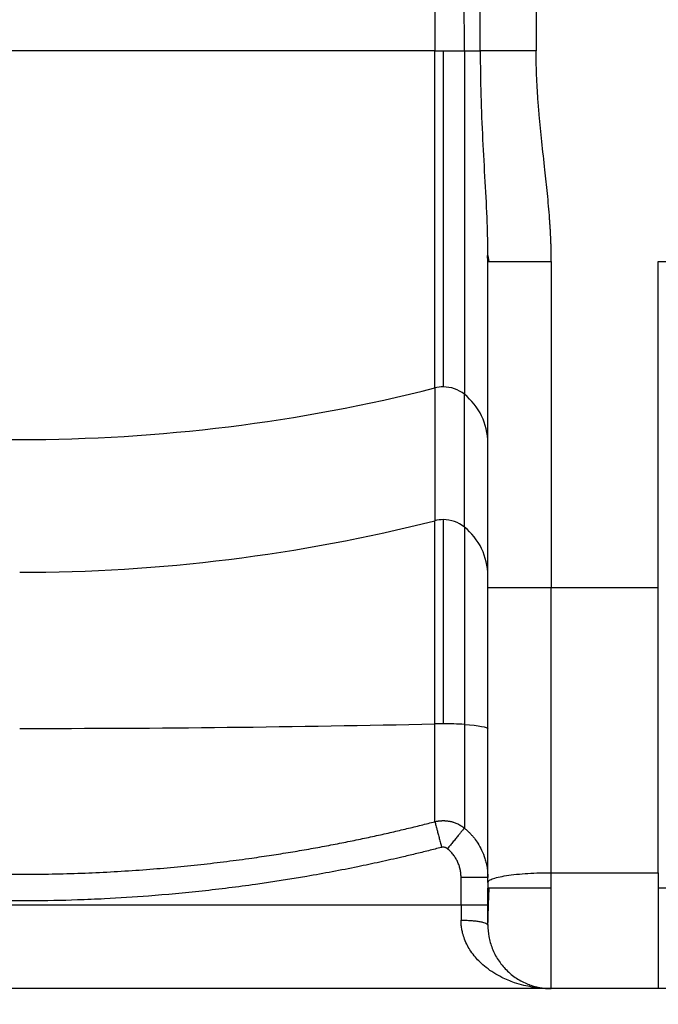
# Paper-space layout '1500L' of a CAD drawing. Units: millimetres. Extents: x 14 to 193, y 16 to 290.
# Drawn here: x 96 to 105, y 101 to 114 of the extents above; entities that cross this region are included whole.
import ezdxf

# ---------------------------------------------------------------- set-up
doc = ezdxf.new("R2010")
doc.units = ezdxf.units.MM
doc.layers.add('GREY', color=8, linetype='Continuous')
doc.styles.add('SLDTEXTSTYLE1', font='TXT', dxfattribs={"width": 0.75})
doc.dimstyles.new('SLDDIMSTYLE0', dxfattribs={"dimtxt": 2.910417, "dimasz": 3.302, "dimexe": 0, "dimexo": 0.0625, "dimgap": 0.727604, "dimtad": 1, "dimlfac": 22, "dimrnd": 1e-09, "dimzin": 12, "dimdsep": 46, "dimtxsty": 'SLDTEXTSTYLE1', "dimsah": 1, "dimcen": 0.09, "dimadec": 0, "dimazin": 3, "dimtfac": 1, "dimtofl": 0, "dimtmove": 0, "dimatfit": 3, "dimfxl": 1, "dimfrac": 2, "dimtolj": 1, "dimtzin": 12, "dimarcsym": 0})

# ---------------------------------------------------------------- blocks, each defined once
blk = doc.blocks.new('_D_2')
at = {"layer": 'GREY'}
for p, q in [((64.064, 101.512), (64.064, 93.168)), ((153.155, 101.512), (153.155, 93.168)), ((64.064, 94.168), (153.155, 94.168))]:
    blk.add_line(p, q, dxfattribs=at)
for points in [[(64.064, 94.168), (67.366, 93.568), (67.366, 94.768)], [(153.155, 94.168), (149.853, 94.768), (149.853, 93.568)]]:
    blk.add_solid(points, dxfattribs=at)
at = {"layer": 'GREY', "insert": (105.697, 97.919), "char_height": 2.9104, "attachment_point": 1, "style": 'SLDTEXTSTYLE1'}
blk.add_mtext('1960', dxfattribs=at)

psp = doc.layouts.new('1500L')

# ---------------------------------------------------------------- linework, layer by layer
at = {"color": 7, "linetype": 'Continuous', "lineweight": 25}
for p, q in [((103.13112, 139.36617), (103.13112, 114.06426)), ((102.37052, 114.06426), (102.37045, 138.54311)), ((102.15476, 114.06426), (102.1506, 126.08959)), ((101.7551, 125.10908), (101.7551, 114.06426)), ((101.7551, 114.06426), (90.46475, 114.06426)), ((101.7551, 109.48354), (101.7551, 114.06426)), ((101.7551, 114.06426), (101.868, 114.06426)), ((101.868, 114.06426), (101.868, 109.49757)), ((101.868, 114.06426), (102.15476, 114.06426)), ((102.47176, 111.28258), (102.47356, 111.20387)), ((102.47322, 111.28451), (102.48798, 111.20387)), ((102.47356, 111.20387), (102.48827, 111.20387)), ((102.47356, 106.76944), (102.47356, 111.20387)), ((103.3372, 111.20387), (103.3372, 106.76944)), ((104.79174, 106.76944), (104.79174, 111.20387)), ((101.7551, 109.48354), (101.7551, 107.68004)), ((102.15476, 107.59375), (102.15476, 109.39725)), ((101.7551, 104.91961), (101.7551, 107.68004)), ((101.868, 107.69407), (101.868, 104.92086)), ((102.15476, 107.59375), (102.15476, 104.91196)), ((103.3372, 102.89708), (103.3372, 106.76944)), ((104.79174, 106.76944), (103.3372, 106.76944)), ((104.79174, 102.89708), (104.79174, 106.76944)), ((103.3372, 102.89708), (104.79174, 102.89708)), ((104.79174, 102.89708), (104.79174, 102.68586)), ((102.10992, 102.45859), (102.10992, 102.83292)), ((102.47356, 102.83292), (102.10992, 102.83292)), ((103.3372, 102.68586), (102.47356, 102.68586)), ((103.3372, 101.32223), (103.3372, 102.68586)), ((104.79174, 102.68586), (104.79174, 101.32223)), ((90.10992, 102.45859), (102.10992, 102.45859)), ((102.10992, 102.45859), (102.47356, 102.45859)), ((102.10992, 102.45859), (102.10992, 102.25198)), ((103.33693, 101.32223), (88.88265, 101.32223)), ((103.01785, 101.38344), (103.04156, 101.37739)), ((104.79174, 101.32223), (103.3372, 101.32223)), ((112.42836, 101.32223), (104.79174, 101.32223))]:
    psp.add_line(p, q, dxfattribs=at)
at = {"color": 8, "linetype": 'Continuous', "lineweight": 25}
psp.add_line((102.47356, 111.20387), (102.47176, 111.28258), dxfattribs=at)
at = {"color": 7, "linetype": 'Continuous', "lineweight": 25, "flags": 128}
psp.add_lwpolyline([(102.15476, 104.91196), (102.22564, 104.90632), (102.28895, 104.90004), (102.34389, 104.89318), (102.3898, 104.88583), (102.4261, 104.87808), (102.45236, 104.87003), (102.46824, 104.86177), (102.47356, 104.85341)], dxfattribs=at)
at = {"color": 7, "linetype": 'Continuous', "lineweight": 25}
for centre, radius, start, end in [((96.10992, 131.84687), 23.06483, 255.832785, 284.167215), ((101.86797, 109.0365), 0.46107, 89.995832, 104.170091), ((101.8684, 109.03872), 0.45885, 51.386088, 90.050072), ((101.62784, 108.73574), 0.84572, 0.108705, 51.46143), ((96.11096, 130.03722), 23.05862, 269.997426, 284.168453), ((101.868, 107.23279), 0.46128, 89.999126, 104.166797), ((101.8684, 107.23521), 0.45886, 51.386254, 90.049593), ((101.62784, 106.93223), 0.84572, 0.108516, 51.461336), ((96.14698, 357.57714), 252.71976, 269.9915981, 271.271558), ((101.88118, 100.72147), 4.19941, 86.26474, 90.179826)]:
    psp.add_arc(centre, radius, start, end, dxfattribs=at)
for points, knots in [([(102.15476, 114.06426), (102.19884, 114.06426), (102.23936, 114.06426), (102.31175, 114.06426), (102.34361, 114.06426), (102.37052, 114.06426)], [0, 0, 0, 0, 0.5, 0.5, 1, 1, 1, 1]), ([(102.15476, 114.06426), (102.15476, 113.93552), (102.15476, 113.67462), (102.15476, 113.28114), (102.15476, 112.88416), (102.15476, 112.48822), (102.15476, 112.0982), (102.15476, 111.71916), (102.15476, 111.35612), (102.15476, 111.01389), (102.15476, 110.69682), (102.15476, 110.40868), (102.15476, 110.15241), (102.15476, 109.93021), (102.15476, 109.74308), (102.15476, 109.59215), (102.15476, 109.47396), (102.15476, 109.4226), (102.15476, 109.39725)], [0, 0, 0, 0, 0.05836936, 0.11829223, 0.179614, 0.2421524, 0.30569919, 0.37002399, 0.43487786, 0.50000004, 0.56512209, 0.62997617, 0.69430095, 0.75784773, 0.82038603, 0.88170783, 0.94163068, 1, 1, 1, 1]), ([(103.13112, 114.06426), (103.05205, 114.06426), (102.97135, 114.06426), (102.81602, 114.06426), (102.74151, 114.06426), (102.60682, 114.06426), (102.54669, 114.06426), (102.4449, 114.06426), (102.4032, 114.06426), (102.37054, 114.06426)], [0, 0, 0, 0, 0.25, 0.25, 0.5, 0.5, 0.75, 0.75, 1, 1, 1, 1]), ([(103.3372, 111.20387), (103.33715, 111.22205), (103.33706, 111.2583), (103.33633, 111.31252), (103.33521, 111.36641), (103.33368, 111.41998), (103.33177, 111.47323), (103.32951, 111.52615), (103.32692, 111.57875), (103.32403, 111.63102), (103.32086, 111.68298), (103.31742, 111.73461), (103.30684, 111.88213), (103.2855, 112.11955), (103.24806, 112.46785), (103.20811, 112.82347), (103.17595, 113.14259), (103.15508, 113.40212), (103.14414, 113.57943), (103.13761, 113.7244), (103.13391, 113.83845), (103.13157, 113.95164), (103.13127, 114.02681), (103.13112, 114.06426)], [0, 0, 0, 0, 0.01900684, 0.03790316, 0.05668923, 0.07536591, 0.09393407, 0.11239439, 0.13074734, 0.14899326, 0.16713238, 0.18516541, 0.20309318, 0.32176679, 0.43436468, 0.56933898, 0.69591765, 0.7696819, 0.84154763, 0.88164026, 0.92140304, 0.9608514, 1, 1, 1, 1]), ([(102.47356, 102.76331), (102.47356, 102.80013), (102.47356, 102.87378), (102.47356, 102.98433), (102.47356, 103.09492), (102.47356, 103.20557), (102.47356, 103.31628), (102.47356, 103.42703), (102.47356, 103.53784), (102.47356, 103.64869), (102.47356, 103.75961), (102.47356, 103.87057), (102.47356, 103.98158), (102.47356, 104.09265), (102.47356, 104.20377), (102.47356, 104.31494), (102.47356, 104.42616), (102.47356, 104.53744), (102.47356, 104.64877), (102.47356, 104.78987), (102.47356, 104.96077), (102.47356, 105.16149), (102.47356, 105.36227), (102.47356, 105.56311), (102.47356, 105.76402), (102.47356, 105.96498), (102.47356, 106.16601), (102.47356, 106.3671), (102.47356, 106.56825), (102.47356, 106.70237), (102.47356, 106.76944)], [0, 0, 0, 0, 0.0277958, 0.05558647, 0.08337252, 0.11115447, 0.13893283, 0.16670813, 0.19448087, 0.22225158, 0.25002078, 0.27778898, 0.3055567, 0.33332445, 0.36109277, 0.38886215, 0.41663313, 0.44440621, 0.47218192, 0.49996078, 0.54998229, 0.59999183, 0.64999242, 0.69998707, 0.74997882, 0.7999707, 0.84996573, 0.89996694, 0.94997736, 1, 1, 1, 1]), ([(103.3372, 106.76944), (103.2864, 106.76944), (103.23371, 106.76944), (103.12693, 106.76944), (103.07287, 106.76944), (102.96665, 106.76944), (102.91452, 106.76944), (102.81578, 106.76944), (102.7692, 106.76944), (102.68481, 106.76944), (102.64703, 106.76944), (102.58236, 106.76944), (102.55548, 106.76944), (102.51328, 106.76944), (102.49795, 106.76944), (102.4781, 106.76944), (102.47356, 106.76944), (102.47356, 106.76944)], [0, 0, 0, 0, 0.125, 0.125, 0.25, 0.25, 0.375, 0.375, 0.5, 0.5, 0.625, 0.625, 0.75, 0.75, 0.875, 0.875, 1, 1, 1, 1]), ([(101.7551, 103.59048), (101.7551, 103.60034), (101.7551, 103.61656), (101.7551, 103.6629), (101.7551, 103.69304), (101.7551, 103.76741), (101.7551, 103.81164), (101.7551, 103.91302), (101.7551, 103.97017), (101.7551, 104.09495), (101.7551, 104.16258), (101.7551, 104.30492), (101.7551, 104.37962), (101.7551, 104.53233), (101.7551, 104.61031), (101.7551, 104.76596), (101.7551, 104.84362), (101.7551, 104.91961)], [0, 0, 0, 0, 0.125, 0.125, 0.25, 0.25, 0.375, 0.375, 0.5, 0.5, 0.625, 0.625, 0.75, 0.75, 0.875, 0.875, 1, 1, 1, 1]), ([(102.15476, 104.91196), (102.15476, 104.83097), (102.15476, 104.74824), (102.15476, 104.58256), (102.15476, 104.4996), (102.15476, 104.33731), (102.15476, 104.25799), (102.15476, 104.10702), (102.15476, 104.03537), (102.15476, 103.90332), (102.15476, 103.84292), (102.15476, 103.73589), (102.15476, 103.68927), (102.15476, 103.61097), (102.15476, 103.57929), (102.15476, 103.53063), (102.15476, 103.51364), (102.15476, 103.50333)], [0, 0, 0, 0, 0.125, 0.125, 0.25, 0.25, 0.375, 0.375, 0.5, 0.5, 0.625, 0.625, 0.75, 0.75, 0.875, 0.875, 1, 1, 1, 1]), ([(90.51507, 103.57757), (90.54596, 103.56972), (90.60853, 103.55382), (90.70372, 103.53019), (90.8014, 103.50637), (90.90159, 103.48242), (91.00431, 103.45837), (91.10955, 103.43425), (91.21732, 103.41011), (91.32764, 103.38596), (91.44051, 103.36186), (91.55594, 103.33783), (91.86022, 103.27616), (92.37601, 103.18127), (93.09692, 103.07245), (93.84667, 102.98446), (94.61838, 102.91982), (95.42384, 102.88071), (96.2395, 102.87081), (97.04462, 102.88998), (97.69748, 102.92841), (98.2052, 102.97141), (98.56889, 103.00821), (98.92153, 103.04957), (99.24155, 103.09214), (99.53002, 103.13449), (99.78804, 103.17547), (100.03805, 103.21809), (100.28006, 103.26212), (100.51409, 103.30729), (100.74018, 103.35336), (100.95835, 103.40011), (101.16865, 103.44731), (101.37111, 103.49479), (101.56582, 103.54218), (101.69282, 103.57459), (101.7551, 103.59048)], [0, 0, 0, 0, 0.008417534, 0.017052128, 0.025904043, 0.034973539, 0.04426087, 0.053766283, 0.063490023, 0.073432323, 0.083593412, 0.093973509, 0.104572821, 0.165592886, 0.232466566, 0.297098276, 0.364938952, 0.436963861, 0.510038639, 0.580338449, 0.649627395, 0.682730328, 0.71491181, 0.746169906, 0.776503301, 0.80017621, 0.823176233, 0.84550365, 0.867158937, 0.888142753, 0.908455921, 0.928099407, 0.947074304, 0.965381821, 0.983023258, 1, 1, 1, 1]), ([(101.7551, 103.59048), (101.75973, 103.59161), (101.76899, 103.59388), (101.783, 103.59674), (101.79707, 103.59918), (101.8112, 103.60117), (101.82537, 103.60272), (101.83957, 103.60383), (101.85378, 103.60451), (101.86326, 103.6046), (101.868, 103.60464)], [0, 0, 0, 0, 0.12540785, 0.25070359, 0.37588469, 0.50094858, 0.62589295, 0.75071622, 0.87541823, 1, 1, 1, 1]), ([(101.7551, 103.59048), (101.75572, 103.58806), (101.75679, 103.58395), (101.75989, 103.57195), (101.76193, 103.56406), (101.76701, 103.54441), (101.77005, 103.53265), (101.77704, 103.50562), (101.78099, 103.49034), (101.78961, 103.45701), (101.79427, 103.43896), (101.80406, 103.40111), (101.80917, 103.38132), (101.81956, 103.34113), (101.82484, 103.32074), (101.83527, 103.2804), (101.84043, 103.26045), (101.84542, 103.24112)], [0, 0, 0, 0, 0.125, 0.125, 0.25, 0.25, 0.375, 0.375, 0.5, 0.5, 0.625, 0.625, 0.75, 0.75, 0.875, 0.875, 1, 1, 1, 1]), ([(101.868, 103.60464), (101.87301, 103.60459), (101.88303, 103.6045), (101.89806, 103.60373), (101.91308, 103.6025), (101.92807, 103.60076), (101.94303, 103.59852), (101.95793, 103.59579), (101.97276, 103.59256), (101.98749, 103.58883), (102.00212, 103.5846), (102.01991, 103.57881), (102.04078, 103.57097), (102.06455, 103.56047), (102.08796, 103.54849), (102.1109, 103.53497), (102.13335, 103.52004), (102.14759, 103.50892), (102.15476, 103.50333)], [0, 0, 0, 0, 0.04839756, 0.096879598, 0.145446206, 0.194097671, 0.24283435, 0.291656287, 0.340563328, 0.389555306, 0.438632422, 0.487795131, 0.570499457, 0.654267971, 0.739101674, 0.825000226, 0.911965391, 1, 1, 1, 1]), ([(102.15476, 103.50333), (102.15347, 103.50176), (102.15101, 103.49876), (102.14349, 103.48958), (102.13842, 103.4834), (102.12564, 103.4678), (102.11791, 103.45838), (102.10007, 103.43661), (102.08995, 103.42426), (102.06784, 103.39729), (102.05587, 103.38268), (102.03078, 103.35207), (102.01767, 103.33608), (101.99111, 103.30367), (101.97766, 103.28726), (101.95111, 103.25487), (101.93801, 103.23889), (101.92535, 103.22345)], [0, 0, 0, 0, 0.125, 0.125, 0.25, 0.25, 0.375, 0.375, 0.5, 0.5, 0.625, 0.625, 0.75, 0.75, 0.875, 0.875, 1, 1, 1, 1]), ([(102.15476, 103.50333), (102.15978, 103.49919), (102.16995, 103.49081), (102.18505, 103.47762), (102.20024, 103.46375), (102.21546, 103.44915), (102.23069, 103.43381), (102.24588, 103.4177), (102.261, 103.40081), (102.27601, 103.38313), (102.30319, 103.34927), (102.34431, 103.291), (102.39476, 103.19963), (102.43055, 103.10784), (102.45023, 103.03476), (102.45985, 102.98795), (102.46597, 102.94948), (102.47032, 102.91076), (102.47305, 102.87188), (102.47339, 102.84591), (102.47356, 102.83292)], [0, 0, 0, 0, 0.02543237, 0.05155107, 0.07835589, 0.10584654, 0.13402279, 0.16288463, 0.19243213, 0.22266527, 0.25358408, 0.36220445, 0.5011189, 0.66082453, 0.7461333, 0.7968888, 0.84765274, 0.89842619, 0.94920884, 1, 1, 1, 1]), ([(101.84542, 103.24112), (101.81561, 103.23345), (101.75596, 103.2181), (101.66631, 103.19553), (101.57649, 103.17328), (101.48648, 103.15137), (101.39629, 103.12981), (101.23628, 103.09225), (101.00609, 103.04034), (100.57585, 102.94941), (100.01354, 102.8435), (99.30857, 102.73307), (98.59109, 102.64357), (97.90646, 102.5803), (97.34123, 102.54439), (96.8047, 102.52155), (96.18649, 102.50921), (95.58247, 102.5174), (95.02538, 102.53805), (94.48762, 102.56729), (93.96086, 102.61107), (93.45347, 102.66593), (93.04394, 102.717), (92.65143, 102.774), (92.32755, 102.82626), (92.09817, 102.86577), (91.88253, 102.90513), (91.68745, 102.94255), (91.50006, 102.98016), (91.3203, 103.01776), (91.1408, 103.05683), (90.96156, 103.09735), (90.7826, 103.13937), (90.60388, 103.18275), (90.485, 103.21289), (90.42555, 103.22797)], [0, 0, 0, 0, 0.00800195, 0.01601201, 0.02403031, 0.03205698, 0.04009215, 0.04813597, 0.0747803, 0.10143204, 0.16244319, 0.22349529, 0.28689443, 0.35036436, 0.40219115, 0.43410213, 0.48995561, 0.56290437, 0.59109, 0.63486643, 0.70289242, 0.72845777, 0.7675279, 0.81016621, 0.83155095, 0.85280741, 0.87067042, 0.88853079, 0.90444078, 0.92035376, 0.93627077, 0.95219286, 0.96812107, 0.98405644, 1, 1, 1, 1]), ([(101.92535, 103.22345), (101.92396, 103.22455), (101.92119, 103.22675), (101.91679, 103.22974), (101.91223, 103.23247), (101.90595, 103.23575), (101.89777, 103.23917), (101.88754, 103.24206), (101.87704, 103.24376), (101.86642, 103.24417), (101.85579, 103.24343), (101.84888, 103.24189), (101.84542, 103.24112)], [0, 0, 0, 0, 0.062668181, 0.12513721, 0.187622026, 0.250337403, 0.375195008, 0.500263399, 0.625033502, 0.750073207, 0.87491871, 1, 1, 1, 1]), ([(102.10992, 102.83292), (102.10989, 102.83758), (102.10981, 102.84689), (102.10922, 102.86083), (102.10826, 102.87474), (102.10692, 102.8886), (102.1052, 102.90242), (102.10309, 102.9162), (102.10059, 102.92994), (102.09677, 102.94816), (102.09105, 102.97072), (102.08272, 102.99736), (102.07292, 103.0235), (102.05797, 103.05756), (102.04021, 103.09034), (102.01985, 103.12147), (102.0033, 103.14394), (101.98554, 103.16546), (101.96661, 103.18594), (101.94664, 103.20543), (101.93245, 103.21744), (101.92535, 103.22345)], [0, 0, 0, 0, 0.03133066, 0.06259302, 0.09381084, 0.12500796, 0.1562083, 0.18743575, 0.21871414, 0.25006717, 0.31255063, 0.37509599, 0.43758117, 0.50012299, 0.62509197, 0.68756699, 0.75009002, 0.81255469, 0.87506125, 0.93752274, 1, 1, 1, 1]), ([(102.47356, 102.76331), (102.47356, 102.77121), (102.4781, 102.7794), (102.49795, 102.79599), (102.51328, 102.80438), (102.55548, 102.82086), (102.58235, 102.82895), (102.64702, 102.84424), (102.68481, 102.85145), (102.7692, 102.8645), (102.81577, 102.87034), (102.91451, 102.88032), (102.96665, 102.88447), (103.07287, 102.89097), (103.12693, 102.89333), (103.2337, 102.89638), (103.2864, 102.89708), (103.3372, 102.89708)], [0, 0, 0, 0, 0.125, 0.125, 0.25, 0.25, 0.375, 0.375, 0.5, 0.5, 0.625, 0.625, 0.75, 0.75, 0.875, 0.875, 1, 1, 1, 1]), ([(102.48798, 102.68586), (102.48567, 102.63543), (102.48083, 102.52979), (102.47671, 102.38693), (102.47456, 102.29198), (102.47369, 102.2403), (102.4736, 102.22736), (102.47356, 102.22096)], [0, 0, 0, 0, 0.22783838, 0.47732718, 0.7392492, 0.87092932, 1, 1, 1, 1]), ([(102.47356, 102.18587), (102.47356, 102.18591), (102.47356, 102.186), (102.47356, 102.18673), (102.47356, 102.18788), (102.47356, 102.1895), (102.47356, 102.19159), (102.47356, 102.19599), (102.47356, 102.20457), (102.47356, 102.22046), (102.47356, 102.24114), (102.47356, 102.27549), (102.47356, 102.32979), (102.47356, 102.39667), (102.47356, 102.45546), (102.47356, 102.50089), (102.47356, 102.54748), (102.47356, 102.5889), (102.47356, 102.62498), (102.47356, 102.65536), (102.47356, 102.67569), (102.47356, 102.68586)], [0, 0, 0, 0, 0.01945392, 0.03887325, 0.05827608, 0.07768052, 0.09710471, 0.11656672, 0.17831522, 0.24009363, 0.30441578, 0.36876907, 0.5000067, 0.63124432, 0.69556647, 0.75991977, 0.82166828, 0.88344669, 0.92231551, 0.96111824, 1, 1, 1, 1]), ([(102.10992, 102.25198), (102.13135, 102.25198), (102.15358, 102.25163), (102.1986, 102.25012), (102.22139, 102.24895), (102.26616, 102.24572), (102.28812, 102.24367), (102.3297, 102.23873), (102.3493, 102.23584), (102.3848, 102.22938), (102.40069, 102.22582), (102.42787, 102.21826), (102.43916, 102.21427), (102.45689, 102.20613), (102.46332, 102.20198), (102.47165, 102.1938), (102.47356, 102.18976), (102.47356, 102.18586)], [0, 0, 0, 0, 0.125, 0.125, 0.25, 0.25, 0.375, 0.375, 0.5, 0.5, 0.625, 0.625, 0.75, 0.75, 0.875, 0.875, 1, 1, 1, 1]), ([(103.33693, 101.32223), (103.32822, 101.32227), (103.31051, 101.32236), (103.28357, 101.32305), (103.25582, 101.32419), (103.22729, 101.32587), (103.19797, 101.32812), (103.16787, 101.33099), (103.13701, 101.33454), (103.10538, 101.33882), (103.04698, 101.34795), (102.95698, 101.36632), (102.81878, 101.40613), (102.64432, 101.47778), (102.48612, 101.57551), (102.37136, 101.67603), (102.30169, 101.75039), (102.24522, 101.82452), (102.19548, 101.90735), (102.15767, 101.99018), (102.13572, 102.05882), (102.12468, 102.10685), (102.11921, 102.13621), (102.11501, 102.16545), (102.11207, 102.19451), (102.11025, 102.2233), (102.11003, 102.24248), (102.10992, 102.25198)], [0, 0, 0, 0, 0.01660076, 0.03371664, 0.05134759, 0.06949373, 0.08815534, 0.10733291, 0.12702721, 0.14723934, 0.16797078, 0.23926643, 0.32108781, 0.43836611, 0.58952742, 0.65714108, 0.70714218, 0.76543047, 0.81436031, 0.86609165, 0.9112482, 0.9267133, 0.94190348, 0.95682395, 0.97147857, 0.98587001, 1, 1, 1, 1]), ([(102.47356, 102.18587), (102.47356, 102.13498), (102.47808, 102.08219), (102.49787, 101.97525), (102.51315, 101.92112), (102.55524, 101.81481), (102.58205, 101.76265), (102.64661, 101.6639), (102.68435, 101.61734), (102.76867, 101.53302), (102.81523, 101.49528), (102.91398, 101.43072), (102.96614, 101.40391), (103.07245, 101.36182), (103.12658, 101.34654), (103.23351, 101.32675), (103.2863, 101.32223), (103.3372, 101.32223)], [0, 0, 0, 0, 0.125, 0.125, 0.25, 0.25, 0.375, 0.375, 0.5, 0.5, 0.625, 0.625, 0.75, 0.75, 0.875, 0.875, 1, 1, 1, 1])]:
    psp.add_open_spline(points, degree=3, knots=knots, dxfattribs=at)
at = {"color": 8, "linetype": 'Continuous', "lineweight": 25}
for points, knots in [([(102.37054, 114.06426), (102.37232, 113.86176), (102.37585, 113.45951), (102.40187, 112.8654), (102.43342, 112.29007), (102.46368, 111.76411), (102.46925, 111.43195), (102.47176, 111.28258)], [0, 0, 0, 0, 0.2154964, 0.42805916, 0.63542362, 0.83603888, 1, 1, 1, 1]), ([(102.48827, 111.20387), (102.48884, 111.20387), (102.49444, 111.20387), (102.53624, 111.20387), (102.61392, 111.20387), (102.72272, 111.20387), (102.85425, 111.20387), (103.00458, 111.20387), (103.16762, 111.20387), (103.28067, 111.20387), (103.3372, 111.20387)], [0, 0, 0, 0, 0.01596252, 0.15653936, 0.29711594, 0.43769295, 0.57826917, 0.71884651, 0.85942319, 1, 1, 1, 1]), ([(104.79174, 111.20387), (104.84827, 111.20387), (104.96132, 111.20387), (105.12436, 111.20387), (105.27468, 111.20387), (105.40624, 111.20387), (105.51492, 111.20387), (105.59306, 111.20387), (105.63579, 111.20387), (105.64148, 111.20387), (105.64252, 111.20387)], [0, 0, 0, 0, 0.138402133, 0.276804133, 0.415206544, 0.553608308, 0.692010812, 0.830412588, 0.968814748, 1, 1, 1, 1]), ([(105.64126, 102.68586), (105.64114, 102.68586), (105.63603, 102.68586), (105.59663, 102.68586), (105.51929, 102.68586), (105.40612, 102.68586), (105.26818, 102.68586), (105.11342, 102.68586), (104.95266, 102.68586), (104.84432, 102.68586), (104.79174, 102.68586)], [0, 0, 0, 0, 0.00319076, 0.14274503, 0.28802778, 0.43631288, 0.58451414, 0.72955595, 0.86873895, 1, 1, 1, 1])]:
    psp.add_open_spline(points, degree=3, knots=knots, dxfattribs=at)
at = {"color": 7, "linetype": 'Continuous', "lineweight": 25}
for points in [[(101.868, 104.92086), (101.82924, 104.92086), (101.79106, 104.92042), (101.7551, 104.91961)], [(103.3372, 102.68586), (103.3372, 102.75648), (103.3372, 102.82731), (103.3372, 102.89708)], [(102.47356, 102.76331), (102.47356, 102.73773), (102.47356, 102.71176), (102.47356, 102.68586)]]:
    psp.add_open_spline(points, degree=3, dxfattribs=at)

# ---------------------------------------------------------------- dimensions: what is measured, and where the dimension line sits
at = {"layer": 'GREY'}
dim = psp.add_linear_dim(base=(153.15538, 94.16769), p1=(64.06447, 102.51222), p2=(153.15538, 102.51221), angle=0, dimstyle='SLDDIMSTYLE0', dxfattribs=at)
dim.commit()
dim.dimension.update_dxf_attribs({"geometry": '_D_2', "text_midpoint": (109.99809, 94.16769), "dimtype": 160})

doc.saveas('drawing.dxf')
